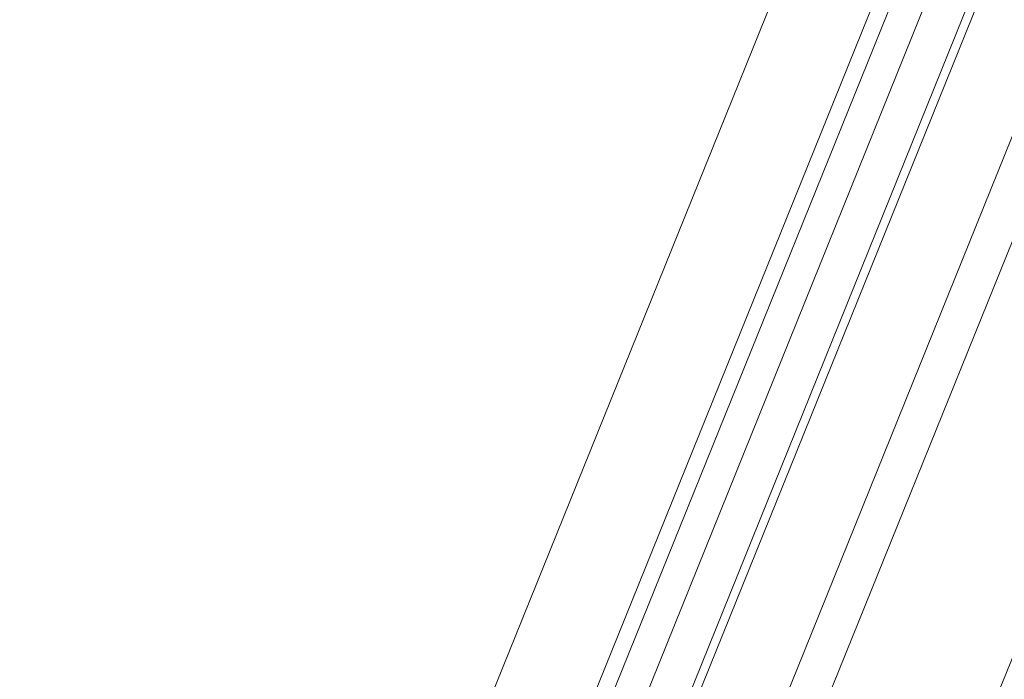
# Model space of a CAD drawing. Units: millimetres. Extents: x -23272466 to 44913, y -22484634 to 188.
# Drawn here: x -23270101 to -23270090, y -22484511 to -22484504 of the extents above; entities that cross this region are included whole.
import ezdxf

# ---------------------------------------------------------------- set-up
doc = ezdxf.new("R2010")
doc.units = ezdxf.units.MM
doc.layers.get('0').update_dxf_attribs({"lineweight": 20})
doc.layers.add('arkusz', color=7, linetype='Continuous')
doc.styles.get("Standard").update_dxf_attribs({"font": 'arial.ttf'})

msp = doc.modelspace()

# ---------------------------------------------------------------- linework, layer by layer
at = {"color": 152, "linetype": 'Continuous', "lineweight": 13, "true_color": 0x2776bb}
for p, q in [((-23270063.662, -22484441.03), (-23270094.762, -22484518.009)), ((-23270095.311, -22484515.695), (-23270065.214, -22484441.198)), ((-23270091.032, -22484513.515), (-23270062.44, -22484442.743)), ((-23270066.126, -22484443.197), (-23270095.396, -22484515.646)), ((-23270065.228, -22484443.712), (-23270095.164, -22484517.81)), ((-23270095.912, -22484515.714), (-23270078.199, -22484471.868)), ((-23270079.841, -22484474.471), (-23270096.408, -22484515.476)), ((-23270096.214, -22484515.5), (-23270079.602, -22484474.382)), ((-23270083.006, -22484479.423), (-23270096.064, -22484511.745))]:
    msp.add_line(p, q, dxfattribs=at)

# ---------------------------------------------------------------- texts
at = {"layer": 'arkusz', "insert": (-23271297.693, -22484397.396), "char_height": 12, "attachment_point": 1}
msp.add_mtext_dynamic_manual_height_columns('\\pi240.98;This drawing is for informational-demonstrative purposes only \\P\\pi266.41;and as such cannot constitute a basis for performance. \\P\\pi222.77;All dimensions presented in this drawing should be verified on site.\\P\\pi213.65;Roof constructions needs to be right with current building regulations.\\P\\pi228.51;Keylite is not responsible for or the installation quality on the roof.\\P\\pi130.7;Documentation only for personal use. Copying and sharing without permission is prohibited.\\P\\pi468.99;\\P\\pi466.66; ', width=937.97237, gutter_width=12.5, heights=[0], dxfattribs=at)

doc.saveas('drawing.dxf')
